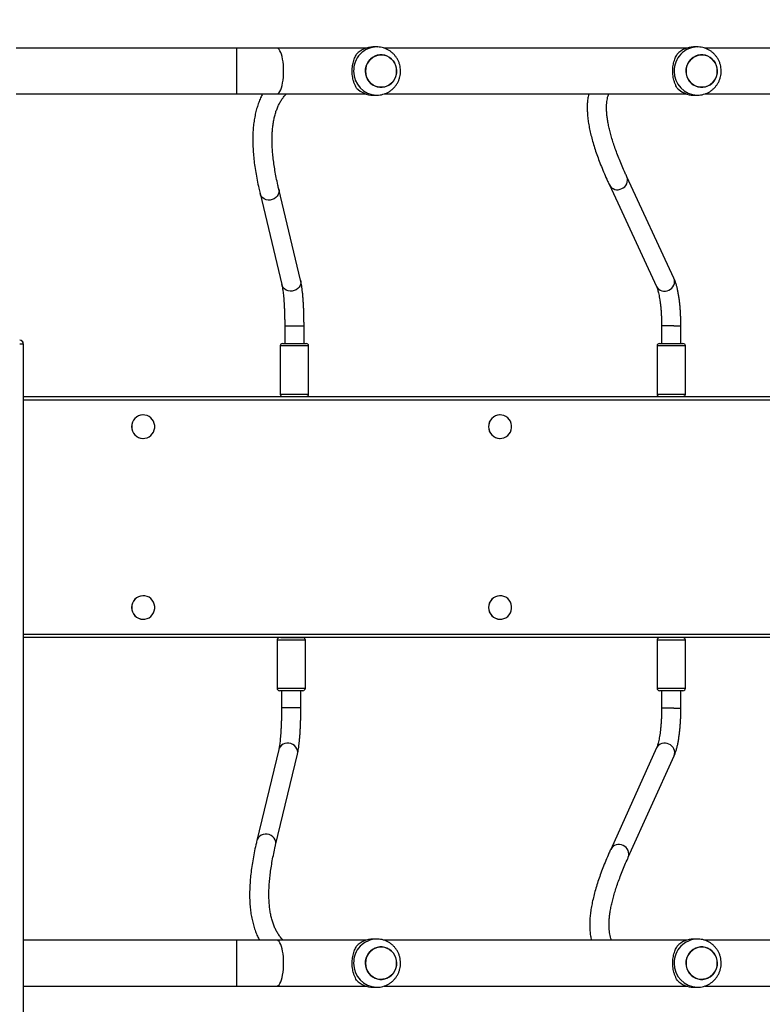
# Model space of a CAD drawing. Units: inches. Extents: x 1017 to 2977, y -622 to 349.
# Drawn here: x 1929 to 1991, y -154 to -72 of the extents above; entities that cross this region are included whole.
import ezdxf

# ---------------------------------------------------------------- set-up
doc = ezdxf.new("R2010")
doc.units = ezdxf.units.IN
doc.header["$MEASUREMENT"] = 0
doc.layers.add('VP-DIM', color=7, linetype='Continuous')
doc.layers.add('VP-HIC', color=6, linetype='Continuous')
doc.layers.add('VP-EQ', color=7, linetype='Continuous', true_color=0x8a3492)
doc.styles.get("Standard").update_dxf_attribs({"font": 'arial.ttf'})
doc.dimstyles.get("Standard").update_dxf_attribs({"dimtxt": 14, "dimasz": 20, "dimexe": 20, "dimexo": 50, "dimgap": 20, "dimtad": 0, "dimdec": 0, "dimzin": 0, "dimdsep": 46, "dimtxsty": 'Standard', "dimcen": -0.09, "dimadec": 0, "dimazin": 0, "dimtfac": 1, "dimtdec": 4, "dimtofl": 0, "dimtmove": 0, "dimatfit": 3, "dimfxl": 70, "dimfxlon": 1, "dimtolj": 1, "dimtzin": 0, "dimarcsym": 0})

# ---------------------------------------------------------------- blocks, each defined once
blk = doc.blocks.new('*D2')
at = {"layer": 'Defpoints', "color": 0, "transparency": 16777216}
for p in [(2664.269, 280.476), (1569.967, -164.454), (2664.269, -187.332)]:
    blk.add_point(p, dxfattribs=at)
at = {"layer": 'VP-DIM', "color": 0, "lineweight": -2, "transparency": 16777216}
for p, q in [((1569.967, 210.476), (1569.967, 300.476)), ((2664.269, 210.476), (2664.269, 300.476)), ((1589.967, 280.476), (2071.034, 280.476)), ((2644.269, 280.476), (2151.578, 280.476))]:
    blk.add_line(p, q, dxfattribs=at)
at = {"layer": 'VP-DIM', "color": 0, "transparency": 16777216}
for points in [[(1589.967, 283.809), (1589.967, 277.143), (1569.967, 280.476)], [(2644.269, 277.143), (2644.269, 283.809), (2664.269, 280.476)]]:
    blk.add_solid(points, dxfattribs=at)
at = {"layer": 'VP-DIM', "color": 0, "transparency": 16777216, "insert": (2111.306, 280.476), "char_height": 14, "attachment_point": 5}
blk.add_mtext('\\A1;1095', dxfattribs=at)
blk = doc.blocks.new('*D4')
at = {"layer": 'Defpoints', "color": 0, "transparency": 16777216}
for p in [(2815.263, 328.818), (1370.054, -187.354), (2815.263, -187.332)]:
    blk.add_point(p, dxfattribs=at)
at = {"layer": 'VP-DIM', "color": 0, "lineweight": -2, "transparency": 16777216}
for p, q in [((1370.054, 258.818), (1370.054, 348.818)), ((2815.263, 258.818), (2815.263, 348.818)), ((1390.054, 328.818), (2052.387, 328.818)), ((2795.263, 328.818), (2132.931, 328.818))]:
    blk.add_line(p, q, dxfattribs=at)
at = {"layer": 'VP-DIM', "color": 0, "transparency": 16777216}
for points in [[(1390.054, 332.152), (1390.054, 325.485), (1370.054, 328.818)], [(2795.263, 325.485), (2795.263, 332.152), (2815.263, 328.818)]]:
    blk.add_solid(points, dxfattribs=at)
at = {"layer": 'VP-DIM', "color": 0, "transparency": 16777216, "insert": (2092.659, 328.818), "char_height": 14, "attachment_point": 5}
blk.add_mtext('\\A1;1445', dxfattribs=at)
blk = doc.blocks.new('WD1581 _ _')
at = {"color": 7, "linetype": 'Continuous', "lineweight": 25}
for p, q in [((4216.382, 613.947), (4198.085, 613.947)), ((4219.713, 613.947), (4216.382, 613.947)), ((4227.081, 613.947), (4219.713, 613.947)), ((4227.986, 614.047), (4227.678, 614.047)), ((4253.668, 613.947), (4228.596, 613.947)), ((4254.573, 614.047), (4254.265, 614.047)), ((4280.255, 613.947), (4255.183, 613.947)), ((4198.085, 610.147), (4216.382, 610.147)), ((4216.382, 610.147), (4219.713, 610.147)), ((4219.713, 610.147), (4227.081, 610.147)), ((4228.599, 610.147), (4253.668, 610.147)), ((4255.186, 610.147), (4280.255, 610.147)), ((4227.678, 610.047), (4227.986, 610.047)), ((4254.265, 610.047), (4254.573, 610.047)), ((4252.634, 594.862), (4248.73, 603.275)), ((4221.681, 594.702), (4219.869, 602.257)), ((4247.278, 602.601), (4251.183, 594.188)), ((4218.313, 601.884), (4220.125, 594.329)), ((4220.359, 590.878), (4220.359, 589.447)), ((4221.959, 589.447), (4221.959, 590.878)), ((4251.609, 590.902), (4251.609, 589.447)), ((4253.209, 589.447), (4253.209, 590.902)), ((4198.385, 589.417), (4198.685, 589.417)), ((4198.685, 589.432), (4198.685, 589.417)), ((4198.685, 589.417), (4198.685, 412.677)), ((4219.984, 589.247), (4219.984, 585.247)), ((4220.184, 589.447), (4222.134, 589.447)), ((4222.334, 585.247), (4222.334, 589.247)), ((4251.234, 589.247), (4251.234, 585.247)), ((4251.434, 589.447), (4251.734, 589.447)), ((4251.734, 589.447), (4253.384, 589.447)), ((4253.584, 585.247), (4253.584, 589.247)), ((4198.685, 585.047), (4340.356, 585.047)), ((4208.628, 583.522), (4208.616, 583.522)), ((4238.222, 583.522), (4238.21, 583.522)), ((4208.616, 581.572), (4208.628, 581.572)), ((4238.21, 581.572), (4238.222, 581.572)), ((4208.628, 568.522), (4208.616, 568.522)), ((4238.222, 568.522), (4238.21, 568.522)), ((4208.616, 566.572), (4208.628, 566.572)), ((4238.21, 566.572), (4238.222, 566.572)), ((4340.356, 565.047), (4198.685, 565.047)), ((4220.028, 565.047), (4198.685, 565.047)), ((4219.721, 564.847), (4219.721, 560.847)), ((4220.028, 565.047), (4221.869, 565.047)), ((4340.803, 565.047), (4221.869, 565.047)), ((4222.071, 560.847), (4222.071, 564.847)), ((4251.234, 564.847), (4251.234, 560.847)), ((4253.584, 560.847), (4253.584, 564.847)), ((4221.871, 560.647), (4219.921, 560.647)), ((4220.096, 560.647), (4220.096, 559.215)), ((4221.696, 559.215), (4221.696, 560.647)), ((4253.384, 560.647), (4251.434, 560.647)), ((4251.609, 560.647), (4251.609, 559.191)), ((4253.209, 559.191), (4253.209, 560.647)), ((4219.862, 555.764), (4218.05, 548.209)), ((4251.192, 555.898), (4247.389, 547.485)), ((4219.606, 547.836), (4221.418, 555.391)), ((4248.847, 546.826), (4252.65, 555.239)), ((4216.382, 539.947), (4198.685, 539.947)), ((4219.713, 539.947), (4216.382, 539.947)), ((4227.081, 539.947), (4219.713, 539.947)), ((4227.986, 540.047), (4227.678, 540.047)), ((4253.668, 539.947), (4228.596, 539.947)), ((4254.573, 540.047), (4254.265, 540.047)), ((4280.255, 539.947), (4255.183, 539.947)), ((4198.685, 536.147), (4216.382, 536.147)), ((4216.382, 536.147), (4219.713, 536.147)), ((4219.713, 536.147), (4227.081, 536.147)), ((4227.678, 536.047), (4227.986, 536.047)), ((4228.599, 536.147), (4253.668, 536.147)), ((4254.265, 536.047), (4254.573, 536.047)), ((4255.186, 536.147), (4280.255, 536.147))]:
    blk.add_line(p, q, dxfattribs=at)
at = {"color": 8, "linetype": 'Continuous', "lineweight": 25}
for p, q in [((4216.382, 612.047), (4216.382, 613.947)), ((4216.382, 610.147), (4216.382, 612.047)), ((4218.347, 601.783), (4218.313, 601.884)), ((4220.158, 594.228), (4220.125, 594.329)), ((4220.394, 590.878), (4220.359, 590.878)), ((4221.959, 590.878), (4220.394, 590.878)), ((4252.616, 590.902), (4251.609, 590.902)), ((4252.616, 590.902), (4253.209, 590.902)), ((4222.334, 589.247), (4219.984, 589.247)), ((4251.595, 589.247), (4251.234, 589.247)), ((4253.584, 589.247), (4251.595, 589.247)), ((4219.984, 585.247), (4222.334, 585.247)), ((4251.234, 585.247), (4251.595, 585.247)), ((4251.595, 585.247), (4253.584, 585.247)), ((4340.416, 584.747), (4198.685, 584.747)), ((4198.685, 565.347), (4340.416, 565.347)), ((4222.071, 564.847), (4219.721, 564.847)), ((4253.584, 564.847), (4251.234, 564.847)), ((4219.721, 560.847), (4222.071, 560.847)), ((4251.234, 560.847), (4253.584, 560.847)), ((4220.131, 559.215), (4220.096, 559.215)), ((4221.696, 559.215), (4220.131, 559.215)), ((4252.62, 559.191), (4251.609, 559.191)), ((4252.62, 559.191), (4253.209, 559.191)), ((4219.895, 555.865), (4219.862, 555.764)), ((4218.083, 548.31), (4218.05, 548.21)), ((4216.382, 538.047), (4216.382, 539.947)), ((4216.382, 536.147), (4216.382, 538.047))]:
    blk.add_line(p, q, dxfattribs=at)
at = {"color": 8, "linetype": 'Continuous', "lineweight": 25, "flags": 128}
for points in [[(4220.268, 612.047), (4220.263, 612.305), (4220.247, 612.559), (4220.222, 612.804), (4220.187, 613.034), (4220.144, 613.246), (4220.092, 613.435), (4220.033, 613.599), (4219.968, 613.734), (4219.899, 613.837), (4219.826, 613.907), (4219.751, 613.942), (4219.713, 613.947)], [(4219.713, 610.147), (4219.751, 610.151), (4219.826, 610.186), (4219.899, 610.256), (4219.968, 610.36), (4220.033, 610.494), (4220.092, 610.658), (4220.144, 610.848), (4220.187, 611.059), (4220.222, 611.29), (4220.247, 611.534), (4220.263, 611.788), (4220.268, 612.047)], [(4219.869, 602.257), (4219.887, 602.13), (4219.874, 601.972), (4219.825, 601.82), (4219.742, 601.679), (4219.628, 601.556), (4219.489, 601.458), (4219.331, 601.388), (4219.163, 601.35), (4218.991, 601.345), (4218.823, 601.375), (4218.668, 601.437), (4218.533, 601.529), (4218.424, 601.646), (4218.347, 601.783)], [(4221.681, 594.702), (4221.698, 594.575), (4221.686, 594.417), (4221.637, 594.265), (4221.553, 594.124), (4221.44, 594.001), (4221.301, 593.903), (4221.143, 593.833), (4220.974, 593.795), (4220.802, 593.79), (4220.635, 593.82), (4220.48, 593.882), (4220.345, 593.974), (4220.236, 594.091), (4220.158, 594.228)], [(4221.418, 555.391), (4221.435, 555.519), (4221.423, 555.676), (4221.374, 555.829), (4221.29, 555.969), (4221.176, 556.092), (4221.037, 556.191), (4220.88, 556.261), (4220.711, 556.299), (4220.539, 556.303), (4220.372, 556.273), (4220.217, 556.211), (4220.082, 556.119), (4219.973, 556.002), (4219.895, 555.865)], [(4219.606, 547.836), (4219.624, 547.964), (4219.611, 548.121), (4219.562, 548.274), (4219.479, 548.415), (4219.365, 548.537), (4219.226, 548.636), (4219.068, 548.706), (4218.9, 548.744), (4218.727, 548.748), (4218.56, 548.718), (4218.405, 548.656), (4218.27, 548.564), (4218.161, 548.447), (4218.083, 548.31)], [(4220.268, 538.047), (4220.263, 538.305), (4220.247, 538.559), (4220.222, 538.804), (4220.187, 539.034), (4220.144, 539.246), (4220.092, 539.435), (4220.033, 539.599), (4219.968, 539.734), (4219.899, 539.837), (4219.826, 539.907), (4219.751, 539.942), (4219.713, 539.947)], [(4219.713, 536.147), (4219.751, 536.151), (4219.826, 536.186), (4219.899, 536.256), (4219.968, 536.36), (4220.033, 536.494), (4220.092, 536.658), (4220.144, 536.848), (4220.187, 537.059), (4220.222, 537.29), (4220.247, 537.534), (4220.263, 537.788), (4220.268, 538.047)]]:
    blk.add_lwpolyline(points, dxfattribs=at)
at = {"color": 7, "linetype": 'Continuous', "lineweight": 25, "flags": 128}
for points in [[(4229.579, 611.643), (4229.498, 611.436), (4229.386, 611.246), (4229.246, 611.078), (4229.082, 610.937), (4228.897, 610.825), (4228.697, 610.747), (4228.488, 610.705), (4228.275, 610.699), (4228.063, 610.73), (4227.86, 610.796), (4227.67, 610.897), (4227.498, 611.029), (4227.349, 611.189), (4227.228, 611.373), (4227.137, 611.574), (4227.079, 611.789), (4227.056, 612.01), (4227.068, 612.233), (4227.115, 612.451), (4227.195, 612.657), (4227.307, 612.847), (4227.447, 613.015), (4227.612, 613.157), (4227.797, 613.268), (4227.996, 613.346), (4228.206, 613.389), (4228.419, 613.395), (4228.63, 613.364), (4228.833, 613.297), (4229.024, 613.196), (4229.195, 613.064), (4229.344, 612.904), (4229.465, 612.721), (4229.556, 612.519), (4229.614, 612.305), (4229.637, 612.083), (4229.625, 611.86), (4229.579, 611.643)], [(4229.638, 612.047), (4229.62, 612.269), (4229.568, 612.485), (4229.482, 612.689), (4229.366, 612.876), (4229.221, 613.04), (4229.053, 613.177), (4228.865, 613.283), (4228.664, 613.355), (4228.453, 613.392), (4228.24, 613.392), (4228.03, 613.355), (4227.828, 613.283), (4227.641, 613.177), (4227.472, 613.04), (4227.328, 612.876), (4227.211, 612.689), (4227.126, 612.485), (4227.073, 612.269), (4227.056, 612.047), (4227.073, 611.824), (4227.126, 611.608), (4227.211, 611.404), (4227.328, 611.217), (4227.472, 611.053), (4227.641, 610.917), (4227.828, 610.81), (4228.03, 610.738), (4228.24, 610.701), (4228.453, 610.701), (4228.664, 610.738), (4228.865, 610.81), (4229.053, 610.917), (4229.221, 611.053), (4229.366, 611.217), (4229.482, 611.404), (4229.568, 611.608), (4229.62, 611.824), (4229.638, 612.047)], [(4256.166, 611.643), (4256.085, 611.436), (4255.973, 611.246), (4255.833, 611.078), (4255.669, 610.937), (4255.484, 610.825), (4255.284, 610.747), (4255.075, 610.705), (4254.862, 610.699), (4254.65, 610.73), (4254.447, 610.796), (4254.257, 610.897), (4254.085, 611.029), (4253.936, 611.189), (4253.815, 611.373), (4253.724, 611.574), (4253.666, 611.789), (4253.643, 612.01), (4253.655, 612.233), (4253.702, 612.451), (4253.782, 612.657), (4253.894, 612.847), (4254.034, 613.015), (4254.199, 613.157), (4254.384, 613.268), (4254.583, 613.346), (4254.793, 613.389), (4255.006, 613.395), (4255.217, 613.364), (4255.42, 613.297), (4255.611, 613.196), (4255.782, 613.064), (4255.931, 612.904), (4256.052, 612.721), (4256.143, 612.519), (4256.201, 612.305), (4256.224, 612.083), (4256.212, 611.86), (4256.166, 611.643)], [(4256.225, 612.047), (4256.207, 612.269), (4256.155, 612.485), (4256.069, 612.689), (4255.953, 612.876), (4255.808, 613.04), (4255.64, 613.177), (4255.452, 613.283), (4255.251, 613.355), (4255.04, 613.392), (4254.827, 613.392), (4254.617, 613.355), (4254.415, 613.283), (4254.228, 613.177), (4254.059, 613.04), (4253.915, 612.876), (4253.798, 612.689), (4253.713, 612.485), (4253.66, 612.269), (4253.643, 612.047), (4253.66, 611.824), (4253.713, 611.608), (4253.798, 611.404), (4253.915, 611.217), (4254.059, 611.053), (4254.228, 610.917), (4254.415, 610.81), (4254.617, 610.738), (4254.827, 610.701), (4255.04, 610.701), (4255.251, 610.738), (4255.452, 610.81), (4255.64, 610.917), (4255.808, 611.053), (4255.953, 611.217), (4256.069, 611.404), (4256.155, 611.608), (4256.207, 611.824), (4256.225, 612.047)], [(4207.673, 582.547), (4207.69, 582.362), (4207.741, 582.184), (4207.824, 582.02), (4207.937, 581.874), (4208.074, 581.753), (4208.231, 581.66), (4208.403, 581.599), (4208.583, 581.573), (4208.764, 581.582), (4208.941, 581.625), (4209.106, 581.702), (4209.254, 581.81), (4209.379, 581.944), (4209.477, 582.1), (4209.545, 582.272), (4209.579, 582.454), (4209.579, 582.639), (4209.545, 582.821), (4209.477, 582.994), (4209.379, 583.149), (4209.254, 583.284), (4209.106, 583.391), (4208.941, 583.468), (4208.764, 583.512), (4208.583, 583.521), (4208.403, 583.494), (4208.231, 583.434), (4208.074, 583.341), (4207.937, 583.22), (4207.824, 583.074), (4207.741, 582.909), (4207.69, 582.731), (4207.673, 582.547)], [(4237.266, 582.547), (4237.284, 582.362), (4237.335, 582.184), (4237.418, 582.02), (4237.53, 581.874), (4237.668, 581.753), (4237.825, 581.66), (4237.997, 581.599), (4238.176, 581.573), (4238.358, 581.582), (4238.534, 581.625), (4238.7, 581.702), (4238.848, 581.81), (4238.973, 581.944), (4239.071, 582.1), (4239.139, 582.272), (4239.173, 582.454), (4239.173, 582.639), (4239.139, 582.821), (4239.071, 582.994), (4238.973, 583.149), (4238.848, 583.284), (4238.7, 583.391), (4238.534, 583.468), (4238.358, 583.512), (4238.176, 583.521), (4237.997, 583.494), (4237.825, 583.434), (4237.668, 583.341), (4237.53, 583.22), (4237.418, 583.074), (4237.335, 582.909), (4237.284, 582.731), (4237.266, 582.547)], [(4207.673, 567.547), (4207.69, 567.362), (4207.741, 567.184), (4207.824, 567.02), (4207.937, 566.874), (4208.074, 566.752), (4208.231, 566.66), (4208.403, 566.599), (4208.583, 566.573), (4208.764, 566.582), (4208.941, 566.625), (4209.106, 566.702), (4209.254, 566.81), (4209.379, 566.944), (4209.477, 567.1), (4209.545, 567.272), (4209.579, 567.454), (4209.579, 567.639), (4209.545, 567.821), (4209.477, 567.993), (4209.379, 568.149), (4209.254, 568.284), (4209.106, 568.391), (4208.941, 568.468), (4208.764, 568.512), (4208.583, 568.521), (4208.403, 568.494), (4208.231, 568.434), (4208.074, 568.341), (4207.937, 568.22), (4207.824, 568.074), (4207.741, 567.909), (4207.69, 567.731), (4207.673, 567.547)], [(4237.266, 567.547), (4237.284, 567.362), (4237.335, 567.184), (4237.418, 567.02), (4237.53, 566.874), (4237.668, 566.752), (4237.825, 566.66), (4237.997, 566.599), (4238.176, 566.573), (4238.358, 566.582), (4238.534, 566.625), (4238.7, 566.702), (4238.848, 566.81), (4238.973, 566.944), (4239.071, 567.1), (4239.139, 567.272), (4239.173, 567.454), (4239.173, 567.639), (4239.139, 567.821), (4239.071, 567.993), (4238.973, 568.149), (4238.848, 568.284), (4238.7, 568.391), (4238.534, 568.468), (4238.358, 568.512), (4238.176, 568.521), (4237.997, 568.494), (4237.825, 568.434), (4237.668, 568.341), (4237.53, 568.22), (4237.418, 568.074), (4237.335, 567.909), (4237.284, 567.731), (4237.266, 567.547)], [(4229.579, 537.643), (4229.498, 537.436), (4229.386, 537.246), (4229.246, 537.078), (4229.082, 536.937), (4228.897, 536.825), (4228.697, 536.747), (4228.488, 536.705), (4228.275, 536.699), (4228.063, 536.73), (4227.86, 536.796), (4227.67, 536.897), (4227.498, 537.029), (4227.349, 537.189), (4227.228, 537.373), (4227.137, 537.574), (4227.079, 537.789), (4227.056, 538.01), (4227.068, 538.233), (4227.115, 538.451), (4227.195, 538.657), (4227.307, 538.847), (4227.447, 539.015), (4227.612, 539.157), (4227.797, 539.268), (4227.996, 539.346), (4228.206, 539.389), (4228.419, 539.395), (4228.63, 539.364), (4228.833, 539.297), (4229.024, 539.196), (4229.195, 539.064), (4229.344, 538.904), (4229.465, 538.721), (4229.556, 538.519), (4229.614, 538.305), (4229.637, 538.083), (4229.625, 537.86), (4229.579, 537.643)], [(4229.638, 538.047), (4229.62, 538.269), (4229.568, 538.485), (4229.482, 538.689), (4229.366, 538.876), (4229.221, 539.04), (4229.053, 539.177), (4228.865, 539.283), (4228.664, 539.355), (4228.453, 539.392), (4228.24, 539.392), (4228.03, 539.355), (4227.828, 539.283), (4227.641, 539.177), (4227.472, 539.04), (4227.328, 538.876), (4227.211, 538.689), (4227.126, 538.485), (4227.073, 538.269), (4227.056, 538.047), (4227.073, 537.824), (4227.126, 537.608), (4227.211, 537.404), (4227.328, 537.217), (4227.472, 537.053), (4227.641, 536.917), (4227.828, 536.81), (4228.03, 536.738), (4228.24, 536.701), (4228.453, 536.701), (4228.664, 536.738), (4228.865, 536.81), (4229.053, 536.917), (4229.221, 537.053), (4229.366, 537.217), (4229.482, 537.404), (4229.568, 537.608), (4229.62, 537.824), (4229.638, 538.047)], [(4256.166, 537.643), (4256.085, 537.436), (4255.973, 537.246), (4255.833, 537.078), (4255.669, 536.937), (4255.484, 536.825), (4255.284, 536.747), (4255.075, 536.705), (4254.862, 536.699), (4254.65, 536.73), (4254.447, 536.796), (4254.257, 536.897), (4254.085, 537.029), (4253.936, 537.189), (4253.815, 537.373), (4253.724, 537.574), (4253.666, 537.789), (4253.643, 538.01), (4253.655, 538.233), (4253.702, 538.451), (4253.782, 538.657), (4253.894, 538.847), (4254.034, 539.015), (4254.199, 539.157), (4254.384, 539.268), (4254.583, 539.346), (4254.793, 539.389), (4255.006, 539.395), (4255.217, 539.364), (4255.42, 539.297), (4255.611, 539.196), (4255.782, 539.064), (4255.931, 538.904), (4256.052, 538.721), (4256.143, 538.519), (4256.201, 538.305), (4256.224, 538.083), (4256.212, 537.86), (4256.166, 537.643)], [(4256.225, 538.047), (4256.207, 538.269), (4256.155, 538.485), (4256.069, 538.689), (4255.953, 538.876), (4255.808, 539.04), (4255.64, 539.177), (4255.452, 539.283), (4255.251, 539.355), (4255.04, 539.392), (4254.827, 539.392), (4254.617, 539.355), (4254.415, 539.283), (4254.228, 539.177), (4254.059, 539.04), (4253.915, 538.876), (4253.798, 538.689), (4253.713, 538.485), (4253.66, 538.269), (4253.643, 538.047), (4253.66, 537.824), (4253.713, 537.608), (4253.798, 537.404), (4253.915, 537.217), (4254.059, 537.053), (4254.228, 536.917), (4254.415, 536.81), (4254.617, 536.738), (4254.827, 536.701), (4255.04, 536.701), (4255.251, 536.738), (4255.452, 536.81), (4255.64, 536.917), (4255.808, 537.053), (4255.953, 537.217), (4256.069, 537.404), (4256.155, 537.608), (4256.207, 537.824), (4256.225, 538.047)]]:
    blk.add_lwpolyline(points, dxfattribs=at)
at = {"color": 8, "linetype": 'Continuous', "lineweight": 25}
for centre, radius, start, end in [((4228.029, 612.09), 1.957, 91.24301, 181.27811), ((4254.616, 612.09), 1.957, 91.24445, 181.27808), ((4228.03, 612.003), 1.957, 178.72639, 268.47301), ((4254.617, 612.003), 1.957, 178.72639, 268.47301), ((4248.029, 602.998), 0.753, 291.1006, 21.47873), ((4247.942, 602.957), 0.753, 208.21573, 298.46637), ((4251.933, 594.586), 0.753, 291.10403, 21.52078), ((4251.846, 594.544), 0.753, 208.23548, 298.46639), ((4251.86, 555.547), 0.755, 61.57756, 152.28977), ((4251.948, 555.509), 0.752, 338.92723, 68.8725), ((4248.057, 547.134), 0.755, 61.57427, 152.30847), ((4248.145, 547.096), 0.752, 338.96637, 68.86677), ((4228.029, 538.09), 1.957, 91.24293, 181.27806), ((4254.616, 538.09), 1.957, 91.24438, 181.27804), ((4228.03, 538.003), 1.957, 178.72633, 268.47303), ((4254.617, 538.003), 1.957, 178.72633, 268.47303)]:
    blk.add_arc(centre, radius, start, end, dxfattribs=at)
at = {"color": 7, "linetype": 'Continuous', "lineweight": 25}
for centre, radius, start, end in [((4227.686, 612.175), 1.872, 90.22687, 136.94102), ((4254.273, 612.175), 1.872, 90.22687, 136.94102), ((4227.686, 611.918), 1.872, 223.05852, 269.77401), ((4254.273, 611.918), 1.872, 223.05852, 269.77401), ((4198.385, 589.432), 0.3, 0, 90), ((4198.385, 589.417), 0.3, 0, 90), ((4220.184, 589.247), 0.2, 90, 180), ((4222.134, 589.247), 0.2, 0, 90), ((4251.434, 589.247), 0.2, 90, 180), ((4253.384, 589.247), 0.2, 0, 90), ((4220.184, 585.247), 0.2, 180, 268.13676), ((4222.134, 585.247), 0.2, 271.86324, 0), ((4251.434, 585.247), 0.2, 180, 268.13676), ((4253.384, 585.247), 0.2, 271.86324, 0), ((4208.626, 582.557), 0.965, 90.56092, 180.60008), ((4238.219, 582.557), 0.965, 90.5592, 180.60467), ((4208.625, 582.536), 0.964, 179.34793, 269.49089), ((4238.218, 582.536), 0.964, 179.34361, 269.49235), ((4208.626, 567.557), 0.965, 90.56092, 180.60026), ((4238.219, 567.557), 0.965, 90.5592, 180.60484), ((4208.625, 567.536), 0.964, 179.34798, 269.49101), ((4238.218, 567.536), 0.964, 179.34366, 269.49248), ((4219.921, 564.847), 0.2, 90, 180), ((4221.871, 564.847), 0.2, 0, 90), ((4251.434, 564.847), 0.2, 90, 180), ((4253.384, 564.847), 0.2, 0, 90), ((4219.921, 560.847), 0.2, 180, 270), ((4221.871, 560.847), 0.2, 270, 0), ((4251.434, 560.847), 0.2, 180, 270), ((4253.384, 560.847), 0.2, 270, 0), ((4227.686, 538.175), 1.872, 90.22604, 136.94153), ((4254.273, 538.175), 1.872, 90.22604, 136.94153), ((4227.686, 537.918), 1.872, 223.05847, 269.77396), ((4254.273, 537.918), 1.872, 223.05847, 269.77396)]:
    blk.add_arc(centre, radius, start, end, dxfattribs=at)
for points, knots in [([(4226.318, 610.64), (4226.283, 610.699), (4226.214, 610.818), (4226.12, 611.037), (4226.044, 611.271), (4225.991, 611.516), (4225.957, 611.761), (4225.944, 612.016), (4225.952, 612.266), (4225.978, 612.501), (4226.02, 612.722), (4226.078, 612.93), (4226.172, 613.194), (4226.259, 613.349), (4226.318, 613.453)], [0, 0, 0, 0, 0.087994, 0.177676, 0.267255, 0.341834, 0.416356, 0.491268, 0.566177, 0.634539, 0.702944, 0.776226, 0.849563, 1, 1, 1, 1]), ([(4227.977, 610.05), (4228.03, 610.05), (4228.167, 610.049), (4228.384, 610.083), (4228.624, 610.148), (4228.853, 610.243), (4229.069, 610.367), (4229.267, 610.516), (4229.446, 610.69), (4229.602, 610.884), (4229.733, 611.097), (4229.836, 611.325), (4229.911, 611.565), (4229.955, 611.813), (4229.969, 612.065), (4229.951, 612.317), (4229.901, 612.566), (4229.821, 612.807), (4229.711, 613.035), (4229.574, 613.248), (4229.41, 613.442), (4229.224, 613.614), (4229.018, 613.759), (4228.795, 613.877), (4228.56, 613.967), (4228.316, 614.023), (4228.123, 614.048), (4228.014, 614.044), (4227.987, 614.043)], [0, 0, 0, 0, 0.025644, 0.065413, 0.105122, 0.144793, 0.184442, 0.224105, 0.263804, 0.303558, 0.34339, 0.383309, 0.423331, 0.463454, 0.503678, 0.543992, 0.58438, 0.624817, 0.665285, 0.70575, 0.746195, 0.786584, 0.82691, 0.867143, 0.907279, 0.947312, 0.987253, 1, 1, 1, 1]), ([(4252.905, 610.64), (4252.87, 610.699), (4252.801, 610.818), (4252.707, 611.037), (4252.631, 611.271), (4252.577, 611.516), (4252.544, 611.761), (4252.531, 612.016), (4252.539, 612.266), (4252.565, 612.501), (4252.607, 612.722), (4252.665, 612.93), (4252.759, 613.194), (4252.846, 613.349), (4252.905, 613.453)], [0, 0, 0, 0, 0.087998, 0.177675, 0.267254, 0.341835, 0.416356, 0.491268, 0.566177, 0.634539, 0.702942, 0.776224, 0.849564, 1, 1, 1, 1]), ([(4254.564, 610.05), (4254.617, 610.05), (4254.754, 610.049), (4254.971, 610.083), (4255.211, 610.148), (4255.44, 610.243), (4255.656, 610.367), (4255.854, 610.516), (4256.033, 610.69), (4256.189, 610.884), (4256.32, 611.097), (4256.423, 611.325), (4256.498, 611.565), (4256.542, 611.813), (4256.556, 612.065), (4256.538, 612.317), (4256.488, 612.566), (4256.408, 612.806), (4256.298, 613.035), (4256.161, 613.248), (4255.997, 613.442), (4255.811, 613.613), (4255.605, 613.759), (4255.382, 613.877), (4255.147, 613.967), (4254.903, 614.023), (4254.71, 614.048), (4254.601, 614.044), (4254.574, 614.043)], [0, 0, 0, 0, 0.025636, 0.065414, 0.105122, 0.144793, 0.184443, 0.224106, 0.263804, 0.303559, 0.343387, 0.38331, 0.423329, 0.463454, 0.503677, 0.543992, 0.58438, 0.62482, 0.665284, 0.70575, 0.746195, 0.78659, 0.82691, 0.867143, 0.907279, 0.947319, 0.987253, 1, 1, 1, 1]), ([(4218.53, 610.147), (4218.473, 610.037), (4218.352, 609.806), (4218.198, 609.427), (4218.058, 609.015), (4217.942, 608.579), (4217.848, 608.119), (4217.778, 607.636), (4217.732, 607.13), (4217.71, 606.602), (4217.711, 606.052), (4217.736, 605.481), (4217.784, 604.89), (4217.855, 604.279), (4217.95, 603.649), (4218.067, 603), (4218.19, 602.41), (4218.278, 602.033), (4218.313, 601.884)], [0, 0, 0, 0, 0.0549616, 0.1161721, 0.1781689, 0.2409527, 0.3044718, 0.3686328, 0.4333165, 0.4983982, 0.5637598, 0.6293007, 0.6949393, 0.7606148, 0.8262735, 0.8918892, 0.9574453, 1, 1, 1, 1]), ([(4219.869, 602.257), (4219.843, 602.369), (4219.767, 602.692), (4219.657, 603.208), (4219.548, 603.799), (4219.459, 604.367), (4219.391, 604.912), (4219.343, 605.435), (4219.316, 605.934), (4219.308, 606.41), (4219.32, 606.862), (4219.351, 607.29), (4219.401, 607.695), (4219.47, 608.076), (4219.557, 608.434), (4219.661, 608.769), (4219.784, 609.082), (4219.925, 609.374), (4220.084, 609.645), (4220.266, 609.895), (4220.402, 610.062), (4220.485, 610.139), (4220.493, 610.147)], [0, 0, 0, 0, 0.028205, 0.081061, 0.133862, 0.1866, 0.239276, 0.291897, 0.344476, 0.397031, 0.449584, 0.502167, 0.554832, 0.607651, 0.66072, 0.714168, 0.768155, 0.822874, 0.878537, 0.935336, 0.993365, 1, 1, 1, 1]), ([(4245.561, 610.147), (4245.543, 610.069), (4245.5, 609.874), (4245.461, 609.541), (4245.439, 609.149), (4245.443, 608.733), (4245.473, 608.296), (4245.529, 607.838), (4245.611, 607.362), (4245.718, 606.867), (4245.849, 606.354), (4246.005, 605.825), (4246.183, 605.278), (4246.385, 604.715), (4246.61, 604.135), (4246.858, 603.538), (4247.083, 603.025), (4247.229, 602.708), (4247.278, 602.601)], [0, 0, 0, 0, 0.0411, 0.10377, 0.167907, 0.233246, 0.299453, 0.366203, 0.433224, 0.500313, 0.567325, 0.6342, 0.700915, 0.767462, 0.833847, 0.90008, 0.966172, 1, 1, 1, 1]), ([(4248.73, 603.275), (4248.682, 603.378), (4248.545, 603.676), (4248.335, 604.154), (4248.108, 604.7), (4247.903, 605.226), (4247.72, 605.73), (4247.56, 606.213), (4247.422, 606.674), (4247.305, 607.112), (4247.211, 607.528), (4247.137, 607.92), (4247.084, 608.288), (4247.052, 608.632), (4247.039, 608.951), (4247.045, 609.246), (4247.068, 609.516), (4247.108, 609.761), (4247.16, 609.974), (4247.204, 610.092), (4247.224, 610.147)], [0, 0, 0, 0, 0.0310761, 0.0893252, 0.1474852, 0.2055307, 0.2634502, 0.3212306, 0.3788616, 0.4363336, 0.4936394, 0.5507801, 0.6077667, 0.6646292, 0.7214232, 0.7782218, 0.8351472, 0.8924143, 0.950355, 1, 1, 1, 1]), ([(4221.959, 590.878), (4221.959, 590.942), (4221.959, 591.127), (4221.956, 591.432), (4221.949, 591.79), (4221.938, 592.142), (4221.924, 592.484), (4221.906, 592.816), (4221.886, 593.134), (4221.862, 593.437), (4221.834, 593.722), (4221.804, 593.99), (4221.77, 594.239), (4221.73, 594.481), (4221.698, 594.625), (4221.681, 594.702)], [0, 0, 0, 0, 0.040624, 0.11788, 0.195182, 0.272554, 0.350039, 0.427699, 0.505606, 0.583865, 0.662628, 0.742133, 0.822772, 0.90525, 1, 1, 1, 1]), ([(4253.209, 590.902), (4253.208, 590.967), (4253.208, 591.156), (4253.201, 591.467), (4253.187, 591.833), (4253.166, 592.193), (4253.137, 592.544), (4253.102, 592.885), (4253.059, 593.214), (4253.01, 593.529), (4252.953, 593.829), (4252.889, 594.113), (4252.815, 594.383), (4252.732, 594.634), (4252.667, 594.786), (4252.634, 594.862)], [0, 0, 0, 0, 0.0406694, 0.117949, 0.1952967, 0.2727673, 0.3504457, 0.4284281, 0.5068459, 0.5858699, 0.6657478, 0.7468494, 0.8297479, 0.9153727, 1, 1, 1, 1]), ([(4220.125, 594.329), (4220.13, 594.309), (4220.142, 594.257), (4220.163, 594.147), (4220.188, 593.993), (4220.214, 593.808), (4220.239, 593.593), (4220.263, 593.352), (4220.285, 593.086), (4220.304, 592.8), (4220.321, 592.496), (4220.336, 592.177), (4220.346, 591.846), (4220.354, 591.507), (4220.359, 591.183), (4220.359, 590.973), (4220.359, 590.878)], [0, 0, 0, 0, 0.040275, 0.105364, 0.17366, 0.245039, 0.318582, 0.393632, 0.469734, 0.54657, 0.623928, 0.701654, 0.779643, 0.857812, 0.936102, 1, 1, 1, 1]), ([(4251.183, 594.188), (4251.19, 594.172), (4251.209, 594.13), (4251.244, 594.036), (4251.288, 593.901), (4251.333, 593.735), (4251.378, 593.539), (4251.422, 593.315), (4251.463, 593.065), (4251.501, 592.793), (4251.534, 592.502), (4251.561, 592.194), (4251.583, 591.873), (4251.598, 591.542), (4251.607, 591.218), (4251.608, 591.003), (4251.609, 590.902)], [0, 0, 0, 0, 0.040306, 0.103312, 0.169377, 0.238703, 0.310631, 0.384589, 0.460092, 0.536756, 0.614287, 0.69246, 0.7711, 0.850076, 0.929277, 1, 1, 1, 1]), ([(4220.096, 559.215), (4220.096, 559.154), (4220.096, 558.977), (4220.093, 558.686), (4220.086, 558.344), (4220.076, 558.009), (4220.063, 557.685), (4220.046, 557.375), (4220.027, 557.081), (4220.005, 556.806), (4219.982, 556.554), (4219.956, 556.327), (4219.929, 556.127), (4219.902, 555.959), (4219.879, 555.84), (4219.867, 555.784), (4219.862, 555.764)], [0, 0, 0, 0, 0.041206, 0.119572, 0.197917, 0.276177, 0.354301, 0.432228, 0.50988, 0.587149, 0.663888, 0.73988, 0.814813, 0.888209, 0.959358, 1, 1, 1, 1]), ([(4221.418, 555.391), (4221.426, 555.425), (4221.449, 555.525), (4221.484, 555.711), (4221.522, 555.957), (4221.556, 556.227), (4221.585, 556.511), (4221.611, 556.81), (4221.634, 557.124), (4221.653, 557.451), (4221.669, 557.79), (4221.681, 558.139), (4221.69, 558.495), (4221.695, 558.855), (4221.696, 559.095), (4221.696, 559.215)], [0, 0, 0, 0, 0.041883, 0.125064, 0.212754, 0.295959, 0.376848, 0.456428, 0.535194, 0.613428, 0.6913, 0.768924, 0.846382, 0.92373, 1, 1, 1, 1]), ([(4251.609, 559.191), (4251.608, 559.132), (4251.608, 558.958), (4251.602, 558.673), (4251.589, 558.338), (4251.57, 558.011), (4251.545, 557.696), (4251.515, 557.395), (4251.479, 557.111), (4251.439, 556.848), (4251.396, 556.609), (4251.35, 556.396), (4251.303, 556.213), (4251.257, 556.063), (4251.219, 555.96), (4251.199, 555.915), (4251.192, 555.898)], [0, 0, 0, 0, 0.041692, 0.121038, 0.20033, 0.279466, 0.358358, 0.436902, 0.514965, 0.59238, 0.668927, 0.744314, 0.818147, 0.889923, 0.959013, 1, 1, 1, 1]), ([(4252.65, 555.239), (4252.667, 555.276), (4252.719, 555.397), (4252.794, 555.612), (4252.875, 555.892), (4252.943, 556.185), (4253.002, 556.49), (4253.053, 556.807), (4253.096, 557.136), (4253.132, 557.477), (4253.162, 557.829), (4253.184, 558.188), (4253.199, 558.553), (4253.207, 558.889), (4253.208, 559.102), (4253.209, 559.191)], [0, 0, 0, 0, 0.042901, 0.136643, 0.22616, 0.311386, 0.393848, 0.474556, 0.554104, 0.632866, 0.71108, 0.788916, 0.866494, 0.94391, 1, 1, 1, 1]), ([(4218.05, 548.209), (4218.022, 548.091), (4217.94, 547.743), (4217.821, 547.181), (4217.701, 546.53), (4217.604, 545.898), (4217.529, 545.284), (4217.478, 544.69), (4217.449, 544.115), (4217.445, 543.56), (4217.465, 543.025), (4217.509, 542.511), (4217.577, 542.019), (4217.671, 541.548), (4217.788, 541.101), (4217.93, 540.677), (4218.088, 540.291), (4218.21, 540.056), (4218.267, 539.947)], [0, 0, 0, 0, 0.033993, 0.099443, 0.164948, 0.230523, 0.296161, 0.361848, 0.42756, 0.493244, 0.558842, 0.624275, 0.689439, 0.754216, 0.818472, 0.882082, 0.94494, 1, 1, 1, 1]), ([(4220.232, 539.947), (4220.211, 539.967), (4220.115, 540.059), (4219.964, 540.247), (4219.78, 540.512), (4219.62, 540.8), (4219.479, 541.109), (4219.359, 541.439), (4219.259, 541.79), (4219.178, 542.162), (4219.116, 542.557), (4219.073, 542.975), (4219.05, 543.415), (4219.046, 543.878), (4219.061, 544.363), (4219.097, 544.872), (4219.153, 545.404), (4219.23, 545.958), (4219.327, 546.534), (4219.443, 547.122), (4219.541, 547.561), (4219.597, 547.799), (4219.606, 547.836)], [0, 0, 0, 0, 0.016768, 0.076466, 0.135401, 0.193144, 0.24962, 0.304972, 0.359424, 0.4132, 0.466495, 0.519462, 0.572218, 0.624852, 0.677427, 0.729987, 0.782556, 0.835157, 0.887805, 0.940509, 0.990551, 1, 1, 1, 1]), ([(4247.389, 547.485), (4247.34, 547.377), (4247.198, 547.059), (4246.979, 546.545), (4246.739, 545.95), (4246.523, 545.371), (4246.329, 544.81), (4246.159, 544.264), (4246.012, 543.736), (4245.889, 543.224), (4245.79, 542.729), (4245.716, 542.251), (4245.668, 541.789), (4245.646, 541.346), (4245.651, 540.921), (4245.684, 540.516), (4245.731, 540.192), (4245.777, 540.008), (4245.793, 539.947)], [0, 0, 0, 0, 0.034343, 0.10049, 0.166723, 0.233085, 0.299588, 0.366244, 0.433059, 0.500035, 0.567161, 0.634404, 0.701689, 0.768855, 0.835691, 0.901912, 0.967178, 1, 1, 1, 1]), ([(4247.47, 539.947), (4247.465, 539.958), (4247.427, 540.035), (4247.374, 540.2), (4247.314, 540.443), (4247.273, 540.708), (4247.251, 540.994), (4247.247, 541.303), (4247.262, 541.634), (4247.297, 541.989), (4247.352, 542.366), (4247.428, 542.767), (4247.525, 543.19), (4247.643, 543.636), (4247.783, 544.104), (4247.945, 544.593), (4248.13, 545.104), (4248.336, 545.636), (4248.561, 546.179), (4248.736, 546.58), (4248.833, 546.795), (4248.847, 546.826)], [0, 0, 0, 0, 0.011516, 0.074917, 0.13552, 0.194274, 0.251924, 0.308956, 0.365679, 0.422288, 0.478894, 0.535563, 0.592346, 0.64927, 0.706344, 0.763571, 0.820945, 0.878457, 0.936098, 0.990911, 1, 1, 1, 1]), ([(4227.977, 536.05), (4228.03, 536.05), (4228.167, 536.049), (4228.384, 536.083), (4228.624, 536.148), (4228.853, 536.243), (4229.069, 536.367), (4229.267, 536.516), (4229.446, 536.69), (4229.602, 536.884), (4229.733, 537.097), (4229.836, 537.325), (4229.911, 537.565), (4229.955, 537.813), (4229.969, 538.065), (4229.951, 538.317), (4229.901, 538.566), (4229.821, 538.807), (4229.711, 539.035), (4229.574, 539.248), (4229.41, 539.442), (4229.224, 539.614), (4229.018, 539.759), (4228.795, 539.877), (4228.56, 539.967), (4228.316, 540.023), (4228.123, 540.048), (4228.014, 540.044), (4227.987, 540.043)], [0, 0, 0, 0, 0.025644, 0.065413, 0.105122, 0.144793, 0.184443, 0.224105, 0.263804, 0.303558, 0.34339, 0.383309, 0.42333, 0.463454, 0.503677, 0.543992, 0.58438, 0.624817, 0.665285, 0.70575, 0.746195, 0.786584, 0.82691, 0.867143, 0.907279, 0.947312, 0.987253, 1, 1, 1, 1]), ([(4254.564, 536.05), (4254.617, 536.05), (4254.754, 536.049), (4254.971, 536.083), (4255.211, 536.148), (4255.44, 536.243), (4255.656, 536.367), (4255.854, 536.516), (4256.033, 536.69), (4256.189, 536.884), (4256.32, 537.097), (4256.423, 537.325), (4256.498, 537.565), (4256.542, 537.813), (4256.556, 538.065), (4256.538, 538.317), (4256.488, 538.566), (4256.408, 538.806), (4256.298, 539.035), (4256.161, 539.248), (4255.997, 539.442), (4255.811, 539.613), (4255.605, 539.759), (4255.382, 539.877), (4255.147, 539.967), (4254.903, 540.023), (4254.71, 540.048), (4254.601, 540.044), (4254.574, 540.043)], [0, 0, 0, 0, 0.025636, 0.065414, 0.105122, 0.144793, 0.184443, 0.224106, 0.263805, 0.303559, 0.343387, 0.383309, 0.423328, 0.463453, 0.503677, 0.543992, 0.584381, 0.62482, 0.665284, 0.70575, 0.746195, 0.78659, 0.82691, 0.867143, 0.907279, 0.947319, 0.987253, 1, 1, 1, 1]), ([(4226.318, 536.64), (4226.283, 536.699), (4226.214, 536.818), (4226.12, 537.037), (4226.044, 537.271), (4225.991, 537.516), (4225.957, 537.761), (4225.944, 538.016), (4225.952, 538.266), (4225.978, 538.501), (4226.02, 538.722), (4226.078, 538.93), (4226.172, 539.194), (4226.259, 539.349), (4226.318, 539.453)], [0, 0, 0, 0, 0.087993, 0.177675, 0.267255, 0.341834, 0.416355, 0.491268, 0.566177, 0.634539, 0.702944, 0.776227, 0.849563, 1, 1, 1, 1]), ([(4252.905, 536.64), (4252.87, 536.699), (4252.801, 536.818), (4252.707, 537.037), (4252.631, 537.271), (4252.577, 537.516), (4252.544, 537.761), (4252.531, 538.016), (4252.539, 538.266), (4252.565, 538.501), (4252.607, 538.722), (4252.665, 538.93), (4252.759, 539.194), (4252.846, 539.349), (4252.905, 539.453)], [0, 0, 0, 0, 0.087997, 0.177675, 0.267254, 0.341835, 0.416354, 0.491268, 0.566176, 0.634539, 0.702941, 0.776224, 0.849564, 1, 1, 1, 1])]:
    blk.add_open_spline(points, degree=3, knots=knots, dxfattribs=at)
blk = doc.blocks.new('WD1581 2D__')
at = {"layer": 'VP-HIC', "color": 0}
blk.add_blockref('WD1581 _ _', (-2269.224, -688.401), dxfattribs=at)

msp = doc.modelspace()

# ---------------------------------------------------------------- block references
at = {"layer": 'VP-EQ', "color": 0}
msp.add_blockref('WD1581 2D__', (0, 0), dxfattribs=at)

# ---------------------------------------------------------------- dimensions: what is measured, and where the dimension line sits
at = {"layer": 'VP-DIM', "color": 0}
dim = msp.add_linear_dim(base=(2815.263, 328.818), p1=(1370.054, -187.354), p2=(2815.263, -187.332), dimstyle='Standard', dxfattribs=at)
dim.commit()
dim.dimension.update_dxf_attribs({"geometry": '*D4', "text_midpoint": (2092.659, 328.818)})
dim = msp.add_linear_dim(base=(2664.269, 280.476), p1=(1569.967, -164.454), p2=(2664.269, -187.332), text='1095', dimstyle='Standard', dxfattribs=at)
dim.commit()
dim.dimension.update_dxf_attribs({"geometry": '*D2', "text_midpoint": (2111.306, 280.476), "dimtype": 160})

doc.saveas('drawing.dxf')
